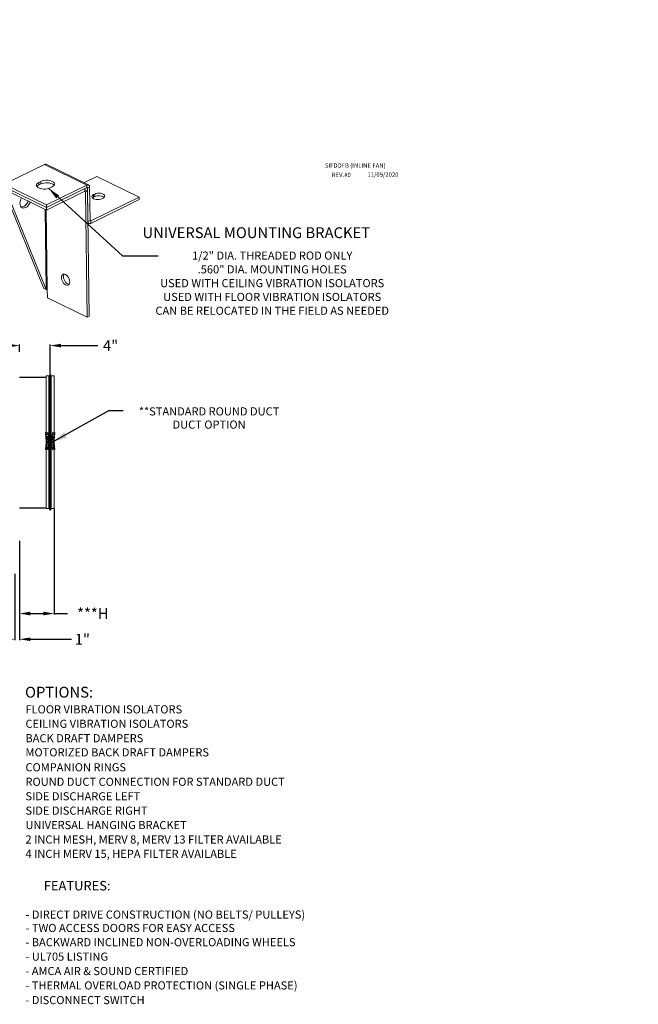
# Model space of a CAD drawing. Units: inches. Extents: x 220 to 932, y -313 to 327.
# Drawn here: x 464 to 578, y -306 to -124 of the extents above; entities that cross this region are included whole.
import ezdxf
from ezdxf.enums import TextEntityAlignment as Align

# ---------------------------------------------------------------- set-up
doc = ezdxf.new("R2010")
doc.units = ezdxf.units.IN
doc.header["$MEASUREMENT"] = 0
doc.styles.add('BOLD', font='ROMAND')
doc.dimstyles.get("Standard").update_dxf_attribs({"dimtxt": 0.18, "dimasz": 0.18, "dimexe": 0.18, "dimexo": 0.0625, "dimgap": 0.09, "dimtad": 0, "dimtih": 1, "dimtoh": 1, "dimdec": 4, "dimzin": 0, "dimdsep": 46, "dimtxsty": 'Standard', "dimcen": 0.09, "dimadec": 0, "dimazin": 0, "dimtfac": 1, "dimtdec": 4, "dimtofl": 0, "dimtmove": 0, "dimatfit": 3, "dimfxl": 1, "dimtolj": 1, "dimtzin": 0, "dimarcsym": 0})

# ---------------------------------------------------------------- blocks, each defined once
blk = doc.blocks.new('*D6')
at = {"color": 0, "lineweight": -2, "transparency": 16777216}
for p, q in [((464.17, -223.05), (464.17, -239.03)), ((463.32, -226.78), (463.32, -239.03)), ((461.32, -238.85), (459.32, -238.85)), ((466.17, -238.85), (473.79, -238.85))]:
    blk.add_line(p, q, dxfattribs=at)
at = {"color": 0, "transparency": 16777216}
for points in [[(461.32, -238.52), (461.32, -239.18), (463.32, -238.85)], [(466.17, -238.52), (466.17, -239.18), (464.17, -238.85)]]:
    blk.add_solid(points, dxfattribs=at)
at = {"layer": 'DEFPOINTS', "color": 0, "transparency": 16777216}
for p in [(464.17, -222.99), (463.32, -226.72), (464.17, -238.85)]:
    blk.add_point(p, dxfattribs=at)
at = {"color": 0, "transparency": 16777216, "insert": (475.79, -238.85), "char_height": 2, "attachment_point": 5}
blk.add_mtext('\\A1;1"', dxfattribs=at)
blk = doc.blocks.new('*D9')
at = {"color": 0, "lineweight": -2, "transparency": 16777216}
for p, q in [((462.16, -184.59), (460.16, -184.59)), ((464.16, -185.75), (464.16, -184.41)), ((469.84, -189.81), (469.84, -184.41)), ((471.84, -184.59), (478.66, -184.59))]:
    blk.add_line(p, q, dxfattribs=at)
at = {"color": 0, "transparency": 16777216}
for points in [[(462.16, -184.25), (462.16, -184.92), (464.16, -184.59)], [(471.84, -184.25), (471.84, -184.92), (469.84, -184.59)]]:
    blk.add_solid(points, dxfattribs=at)
at = {"layer": 'DEFPOINTS', "color": 0, "transparency": 16777216}
for p in [(469.84, -184.59), (464.16, -185.81), (469.84, -189.87)]:
    blk.add_point(p, dxfattribs=at)
at = {"color": 0, "transparency": 16777216, "insert": (481, -184.59), "char_height": 2, "attachment_point": 5}
blk.add_mtext('\\A1;4"', dxfattribs=at)
blk = doc.blocks.new('*D14')
at = {"color": 0, "lineweight": -2, "transparency": 16777216}
for p, q in [((470.59, -214.77), (470.59, -234.28)), ((464.17, -220.68), (464.17, -234.28)), ((466.17, -234.1), (468.59, -234.1)), ((470.59, -234.1), (473.05, -234.1))]:
    blk.add_line(p, q, dxfattribs=at)
at = {"color": 0, "transparency": 16777216}
for points in [[(466.17, -233.76), (466.17, -234.43), (464.17, -234.1)], [(468.59, -233.76), (468.59, -234.43), (470.59, -234.1)]]:
    blk.add_solid(points, dxfattribs=at)
at = {"layer": 'DEFPOINTS', "color": 0, "transparency": 16777216}
for p in [(470.59, -214.7), (464.17, -220.62), (470.59, -234.1)]:
    blk.add_point(p, dxfattribs=at)
at = {"color": 0, "transparency": 16777216, "insert": (477.72, -234.1), "char_height": 2, "attachment_point": 5}
blk.add_mtext('\\A1;***H', dxfattribs=at)

msp = doc.modelspace()

# ---------------------------------------------------------------- linework, layer by layer
at = {"color": 7, "linetype": 'Continuous', "lineweight": 15}
for p, q in [((468.79293, -151.10867), (461.3589, -154.77619)), ((476.61833, -154.92463), (468.79293, -151.10867)), ((476.93533, -154.90532), (469.10992, -151.08936)), ((467.39822, -154.71372), (467.54457, -154.56589)), ((467.54457, -154.56589), (467.75367, -154.4371)), ((467.75367, -154.4371), (468.13122, -154.25083)), ((467.75367, -154.4371), (467.75972, -154.90843)), ((468.13122, -154.25083), (468.3926, -154.14752)), ((468.13122, -154.25083), (468.13727, -154.72216)), ((468.13727, -154.72216), (468.39864, -154.61885)), ((468.3926, -154.14752), (468.69313, -154.07488)), ((468.39864, -154.61885), (468.69918, -154.54622)), ((468.69313, -154.07488), (469.01776, -154.03656)), ((468.69918, -154.54622), (469.02381, -154.50789)), ((469.01776, -154.03656), (469.35021, -154.03446)), ((469.02381, -154.50789), (469.35626, -154.50579)), ((469.35021, -154.03446), (469.6738, -154.06871)), ((469.35626, -154.50579), (469.67985, -154.54004)), ((469.6738, -154.06871), (469.97231, -154.13757)), ((469.67985, -154.54004), (469.97836, -154.6089)), ((469.97231, -154.13757), (470.23077, -154.23761)), ((469.97836, -154.6089), (470.23682, -154.70894)), ((470.23077, -154.23761), (470.43622, -154.36379)), ((470.43622, -154.36379), (470.57835, -154.5098)), ((470.57835, -154.5098), (470.65005, -154.66832)), ((478.43774, -153.3257), (476.08066, -154.48855)), ((478.43774, -153.3257), (486.26315, -157.14166)), ((469.18431, -158.59215), (461.3589, -154.77619)), ((469.19035, -159.06348), (461.36495, -155.24752)), ((461.37367, -155.92679), (468.69935, -174.01727)), ((461.7534, -156.11196), (469.07907, -174.20244)), ((461.86009, -155.48897), (469.19035, -159.06348)), ((461.86614, -155.9603), (469.1964, -159.53481)), ((467.31963, -155.03623), (467.32197, -154.87316)), ((467.39133, -155.19475), (467.31963, -155.03623)), ((467.32197, -154.87316), (467.39822, -154.71372)), ((467.53347, -155.34076), (467.39133, -155.19475)), ((467.39506, -155.2), (467.40616, -155.18412)), ((467.40616, -155.18412), (467.5525, -155.03629)), ((467.73892, -155.46694), (467.53347, -155.34076)), ((467.5525, -155.03629), (467.76161, -154.90749)), ((467.99738, -155.56698), (467.73892, -155.46694)), ((467.75972, -154.90843), (468.13727, -154.72216)), ((468.29588, -155.63584), (467.99738, -155.56698)), ((468.61947, -155.67009), (468.29588, -155.63584)), ((468.95192, -155.66799), (468.61947, -155.67009)), ((469.27655, -155.62966), (468.95192, -155.66799)), ((476.61833, -154.92463), (469.18431, -158.59215)), ((476.62438, -155.39597), (469.19035, -159.06348)), ((469.19035, -159.06348), (476.23927, -155.58595)), ((469.1964, -159.53481), (476.24532, -156.05728)), ((469.57709, -155.55702), (469.27655, -155.62966)), ((469.83846, -155.45372), (469.57709, -155.55702)), ((470.21601, -155.26745), (469.83846, -155.45372)), ((470.42512, -155.13866), (470.21601, -155.26745)), ((470.23682, -154.70894), (470.44226, -154.83512)), ((470.57146, -154.99083), (470.42512, -155.13866)), ((470.44226, -154.83512), (470.58132, -154.97678)), ((470.64772, -154.83138), (470.57146, -154.99083)), ((470.65005, -154.66832), (470.64772, -154.83138)), ((476.36503, -156.20748), (476.15172, -156.10346)), ((476.23927, -155.58595), (476.24532, -156.05728)), ((476.75014, -156.01749), (476.24163, -155.76953)), ((476.36503, -156.20748), (476.75014, -156.01749)), ((476.66151, -179.31194), (476.36503, -156.20748)), ((476.71645, -154.88811), (476.61833, -154.92463)), ((476.62438, -155.39597), (476.61833, -154.92463)), ((476.64725, -155.38745), (476.62438, -155.39597)), ((476.66931, -155.38477), (476.64725, -155.38745)), ((476.68971, -155.38803), (476.66931, -155.38477)), ((476.70768, -155.39709), (476.68971, -155.38803)), ((476.72251, -155.41162), (476.70768, -155.39709)), ((476.81109, -154.87661), (476.71645, -154.88811)), ((476.73365, -155.43105), (476.72251, -155.41162)), ((476.74065, -155.45463), (476.73365, -155.43105)), ((476.74326, -155.48147), (476.74065, -155.45463)), ((477.12836, -155.29148), (476.74326, -155.48147)), ((476.82248, -161.65498), (476.74326, -155.48147)), ((477.04661, -179.12195), (476.75014, -156.01749)), ((476.89864, -154.89058), (476.81109, -154.87661)), ((476.97571, -154.92947), (476.89864, -154.89058)), ((477.03935, -154.99179), (476.97571, -154.92947)), ((477.08712, -155.07515), (477.03935, -154.99179)), ((477.11718, -155.17634), (477.08712, -155.07515)), ((477.12836, -155.29148), (477.11718, -155.17634)), ((477.20758, -161.46499), (477.12836, -155.29148)), ((478.30294, -156.50732), (478.56586, -156.45241)), ((478.56586, -156.45241), (478.84744, -156.43247)), ((478.84744, -156.43247), (479.1285, -156.44887)), ((479.1285, -156.44887), (479.38988, -156.50048)), ((465.61198, -158.27633), (465.77674, -157.98888)), ((465.77674, -157.98888), (465.82206, -157.88935)), ((465.99171, -158.4615), (466.15647, -158.17405)), ((466.15647, -158.17405), (466.20179, -158.07452)), ((486.26315, -157.14166), (477.32646, -161.5505)), ((486.26919, -157.61299), (477.33251, -162.02183)), ((477.5452, -157.07492), (477.58422, -156.93669)), ((477.58026, -157.21267), (477.5452, -157.07492)), ((477.68701, -157.34058), (477.58026, -157.21267)), ((477.58422, -156.93669), (477.69465, -156.80742)), ((477.66023, -157.31625), (477.70069, -157.27875)), ((477.85816, -157.44991), (477.68701, -157.34058)), ((477.69465, -156.80742), (477.86896, -156.69591)), ((477.70069, -157.27875), (477.87501, -157.16724)), ((478.08206, -157.53322), (477.85816, -157.44991)), ((477.86896, -156.69591), (478.07662, -156.59347)), ((477.86896, -156.69591), (477.87501, -157.16724)), ((477.87501, -157.16724), (478.08267, -157.0648)), ((478.07662, -156.59347), (478.30294, -156.50732)), ((478.07662, -156.59347), (478.08267, -157.0648)), ((478.34345, -157.58483), (478.08206, -157.53322)), ((478.62451, -157.60122), (478.34345, -157.58483)), ((478.90609, -157.58129), (478.62451, -157.60122)), ((479.169, -157.52637), (478.90609, -157.58129)), ((479.39533, -157.44023), (479.169, -157.52637)), ((479.38988, -156.50048), (479.61378, -156.58379)), ((479.60298, -157.33778), (479.39533, -157.44023)), ((479.7773, -157.22627), (479.60298, -157.33778)), ((479.61378, -156.58379), (479.78494, -156.69312)), ((479.88773, -157.097), (479.7773, -157.22627)), ((479.78494, -156.69312), (479.89168, -156.82102)), ((479.92674, -156.95878), (479.88773, -157.097)), ((479.89168, -156.82102), (479.92674, -156.95878)), ((486.26919, -157.61299), (486.26315, -157.14166)), ((464.26246, -158.29664), (464.29266, -158.57147)), ((464.29266, -158.57147), (464.37436, -158.80637)), ((464.37436, -158.80637), (464.50345, -158.98956)), ((464.4961, -158.98193), (464.49616, -158.98194)), ((464.49616, -158.98194), (464.72083, -158.9674)), ((464.50345, -158.98956), (464.67347, -159.11185)), ((464.67347, -159.11185), (464.87589, -159.16711)), ((464.72083, -158.9674), (464.95648, -158.88378)), ((464.87589, -159.16711), (465.10056, -159.15257)), ((464.95648, -158.88378), (465.1913, -158.73529)), ((465.10056, -159.15257), (465.33621, -159.06895)), ((465.1913, -158.73529), (465.41352, -158.52937)), ((465.33621, -159.06895), (465.57103, -158.92046)), ((465.41352, -158.52937), (465.61198, -158.27633)), ((465.57103, -158.92046), (465.79325, -158.71454)), ((465.79325, -158.71454), (465.99171, -158.4615)), ((469.19035, -159.06348), (469.18431, -158.59215)), ((469.19035, -159.06348), (469.1964, -159.53481)), ((476.82248, -161.65498), (477.20758, -161.46499)), ((476.83366, -161.77012), (476.82248, -161.65498)), ((476.86372, -161.87131), (476.83366, -161.77012)), ((476.91148, -161.95467), (476.86372, -161.87131)), ((477.21019, -161.49183), (477.20758, -161.46499)), ((477.21719, -161.51542), (477.21019, -161.49183)), ((477.22833, -161.53485), (477.21719, -161.51542)), ((477.24316, -161.54937), (477.22833, -161.53485)), ((477.26113, -161.55844), (477.24316, -161.54937)), ((477.28153, -161.56169), (477.26113, -161.55844)), ((477.30359, -161.55901), (477.28153, -161.56169)), ((477.32646, -161.5505), (477.30359, -161.55901)), ((477.32646, -161.5505), (477.33251, -162.02183)), ((476.82625, -161.94886), (477.01551, -162.04115)), ((476.97513, -162.017), (476.91148, -161.95467)), ((477.0522, -162.05589), (476.97513, -162.017)), ((477.13974, -162.06985), (477.0522, -162.05589)), ((477.23439, -162.05835), (477.13974, -162.06985)), ((477.33251, -162.02183), (477.23439, -162.05835)), ((471.94456, -171.81799), (471.9217, -172.05048)), ((471.9217, -172.05048), (471.95085, -172.30834)), ((472.01787, -171.6267), (471.94456, -171.81799)), ((471.95085, -172.30834), (472.03003, -172.57398)), ((472.13664, -171.48965), (472.01787, -171.6267)), ((472.03003, -172.57398), (472.15383, -172.82931)), ((472.29277, -171.41619), (472.13664, -171.48965)), ((472.47562, -171.41131), (472.29277, -171.41619)), ((472.30681, -171.86049), (472.33596, -172.11835)), ((472.33596, -172.11835), (472.41513, -172.38399)), ((472.41513, -172.38399), (472.53893, -172.63932)), ((472.67273, -171.47535), (472.47562, -171.41131)), ((472.53893, -172.63932), (472.69892, -172.86694)), ((472.87067, -171.60395), (472.67273, -171.47535)), ((473.05595, -171.78834), (472.87067, -171.60395)), ((473.21594, -172.01596), (473.05595, -171.78834)), ((473.33974, -172.27129), (473.21594, -172.01596)), ((473.41892, -172.53694), (473.33974, -172.27129)), ((473.44807, -172.79479), (473.41892, -172.53694)), ((473.42521, -173.02729), (473.44807, -172.79479)), ((468.69935, -174.01727), (469.07907, -174.20244)), ((469.33124, -175.73742), (469.31152, -174.20098)), ((472.15383, -172.82931), (472.31382, -173.05693)), ((472.31382, -173.05693), (472.4991, -173.24132)), ((472.4991, -173.24132), (472.69704, -173.36992)), ((472.69704, -173.36992), (472.89415, -173.43396)), ((472.69892, -172.86694), (472.8842, -173.05133)), ((472.8842, -173.05133), (473.08214, -173.17993)), ((472.89415, -173.43396), (473.077, -173.42909)), ((473.077, -173.42909), (473.23313, -173.35562)), ((473.08214, -173.17993), (473.27926, -173.24397)), ((473.23313, -173.35562), (473.3519, -173.21857)), ((473.27926, -173.24397), (473.33229, -173.24962)), ((473.3519, -173.21857), (473.42521, -173.02729)), ((476.66151, -179.31194), (469.33124, -175.73742)), ((476.66151, -179.31194), (477.04661, -179.12195)), ((469.61479, -190.20454), (469.0852, -190.20454)), ((469.0852, -200.68427), (469.0852, -190.20454)), ((469.61966, -190.20421), (469.61966, -214.36338)), ((469.80431, -189.92205), (469.64568, -190.18703)), ((469.64568, -201.65002), (469.64568, -190.18703)), ((469.80431, -201.94297), (469.80431, -189.92205)), ((470.02472, -190.18703), (469.86609, -189.92205)), ((469.86609, -201.94297), (469.86609, -189.92205)), ((470.02472, -201.65002), (470.02472, -190.18703)), ((470.5852, -190.20454), (470.0556, -190.20454)), ((470.0556, -201.65002), (470.0556, -190.20454)), ((470.5852, -200.68431), (470.5852, -190.20454)), ((469.02235, -200.66508), (468.9626, -200.67051)), ((468.96373, -200.69281), (468.9626, -200.67083)), ((468.96373, -200.69281), (469.06295, -201.7818)), ((469.02932, -200.73846), (468.96957, -200.74388)), ((468.96957, -200.74388), (469.07747, -201.92023)), ((469.13722, -201.9148), (469.02932, -200.73846)), ((469.05435, -200.68706), (469.39707, -200.65604)), ((469.15357, -201.77605), (469.05435, -200.68706)), ((469.06295, -201.7818), (469.06307, -201.78427)), ((469.08003, -201.9704), (469.06307, -201.78427)), ((469.13722, -201.9148), (469.07747, -201.92023)), ((469.07747, -201.92023), (469.07747, -201.94222)), ((469.28778, -201.7639), (469.15357, -201.77605)), ((469.15357, -201.77605), (469.15357, -201.78038)), ((469.15778, -201.65502), (469.15778, -201.67502)), ((469.65778, -201.65502), (469.15778, -201.65502)), ((469.65778, -201.67502), (469.15778, -201.67502)), ((469.16278, -201.65002), (469.65278, -201.65002)), ((469.22274, -201.55002), (469.22274, -201.65002)), ((469.22274, -201.55002), (469.22274, -201.65002)), ((469.22274, -201.55002), (469.22302, -201.55002)), ((469.22274, -201.55002), (469.22274, -201.55002)), ((469.22302, -201.48002), (469.22811, -201.47502)), ((469.22928, -201.48002), (469.22302, -201.48002)), ((469.22302, -201.48002), (469.22302, -201.55002)), ((469.22811, -201.47502), (469.23428, -201.47502)), ((469.22928, -201.48002), (469.23192, -201.48002)), ((469.22928, -201.65002), (469.22928, -201.48002)), ((469.23192, -201.48002), (469.23192, -201.65002)), ((469.41197, -201.48002), (469.23192, -201.48002)), ((469.23428, -201.47502), (469.41433, -201.47502)), ((469.25243, -201.47502), (469.23663, -201.47502)), ((469.28778, -201.67502), (469.28778, -201.94297)), ((469.47169, -201.47502), (469.39707, -200.65604)), ((469.41197, -201.65002), (469.41197, -201.48002)), ((469.41197, -201.48002), (469.41696, -201.48002)), ((469.41433, -201.47502), (469.57802, -201.47502)), ((469.41696, -201.48002), (469.41696, -201.65002)), ((469.58311, -201.48002), (469.41696, -201.48002)), ((469.52778, -201.94297), (469.52778, -201.67502)), ((469.57802, -201.47502), (469.58311, -201.48002)), ((469.57802, -201.47502), (469.58746, -201.47502)), ((469.58311, -201.55002), (469.58311, -201.48002)), ((469.58311, -201.55002), (469.59047, -201.55002)), ((469.59255, -201.48002), (469.58746, -201.47502)), ((469.59047, -201.65002), (469.59047, -201.55002)), ((469.59047, -201.55002), (469.59283, -201.55002)), ((469.59255, -201.48002), (469.59255, -201.55002)), ((469.59283, -201.65002), (469.59283, -201.55002)), ((469.61479, -201.94297), (469.61479, -201.67502)), ((469.64568, -201.94297), (469.64568, -201.67502)), ((469.65778, -201.67502), (469.65778, -201.65502)), ((470.0132, -201.65502), (470.0132, -201.67502)), ((470.5132, -201.65502), (470.0132, -201.65502)), ((470.5132, -201.67502), (470.0132, -201.67502)), ((470.0182, -201.65002), (470.5082, -201.65002)), ((470.02472, -201.94297), (470.02472, -201.67502)), ((470.0556, -201.94297), (470.0556, -201.67502)), ((470.06054, -201.48002), (470.06054, -201.65002)), ((470.06054, -201.48002), (470.06072, -201.48002)), ((470.06072, -201.48002), (470.06072, -201.65002)), ((470.11275, -201.48002), (470.06072, -201.48002)), ((470.06554, -201.47502), (470.1168, -201.47502)), ((470.13104, -201.47502), (470.09204, -201.47502)), ((470.1168, -201.47502), (470.11275, -201.48002)), ((470.11275, -201.55002), (470.11275, -201.48002)), ((470.11275, -201.55002), (470.11505, -201.55002)), ((470.11505, -201.65002), (470.11505, -201.55002)), ((470.11505, -201.55002), (470.11861, -201.55002)), ((470.1168, -201.47502), (470.13104, -201.47502)), ((470.11861, -201.55002), (470.11861, -201.65002)), ((470.11861, -201.55002), (470.12699, -201.55002)), ((470.12699, -201.48002), (470.13104, -201.47502)), ((470.31627, -201.48002), (470.12699, -201.48002)), ((470.12699, -201.48002), (470.12699, -201.55002)), ((470.13104, -201.47502), (470.31753, -201.47502)), ((470.1432, -201.67502), (470.1432, -201.94297)), ((470.27291, -200.65604), (470.19829, -201.47502)), ((470.27291, -200.65604), (470.61563, -200.68706)), ((470.31627, -201.48002), (470.32109, -201.48002)), ((470.31627, -201.65002), (470.31627, -201.48002)), ((470.31753, -201.47502), (470.46085, -201.47502)), ((470.46442, -201.48002), (470.32109, -201.48002)), ((470.32109, -201.48002), (470.32109, -201.65002)), ((470.3832, -201.94297), (470.3832, -201.67502)), ((470.3832, -201.7638), (470.51643, -201.77586)), ((470.43435, -201.47502), (470.39024, -201.47502)), ((470.46442, -201.65002), (470.46442, -201.48002)), ((470.46442, -201.48002), (470.46585, -201.48002)), ((470.46585, -201.65002), (470.46585, -201.48002)), ((470.5132, -201.67502), (470.5132, -201.65502)), ((470.51643, -201.77586), (470.61563, -200.68706)), ((470.51643, -201.77586), (470.51643, -201.78019)), ((470.64066, -200.73846), (470.53276, -201.9148)), ((470.53276, -201.9148), (470.59251, -201.92023)), ((470.58995, -201.9704), (470.60693, -201.78407)), ((470.59251, -201.92023), (470.70041, -200.74388)), ((470.59251, -201.92023), (470.59251, -201.94222)), ((470.60705, -201.78161), (470.60693, -201.78407)), ((470.70625, -200.69281), (470.60705, -201.78161)), ((470.70041, -200.74388), (470.64066, -200.73846)), ((470.70738, -200.67051), (470.64763, -200.66508)), ((470.70738, -200.67083), (470.70625, -200.69281)), ((469.07747, -202.5373), (468.96957, -203.72417)), ((468.96957, -203.72417), (469.02932, -203.7296)), ((469.02932, -203.7296), (469.13722, -202.54274)), ((469.15355, -202.70407), (469.05435, -203.79526)), ((469.07747, -201.94222), (469.08003, -201.9704)), ((469.07747, -202.5373), (469.08003, -202.50911)), ((469.13722, -202.54274), (469.07747, -202.5373)), ((469.08453, -201.96999), (469.08003, -201.9704)), ((469.08453, -202.50952), (469.08003, -202.50911)), ((469.0852, -202.02702), (469.0852, -201.9715)), ((469.0852, -202.02804), (469.0852, -202.02702)), ((469.28778, -202.02702), (469.0852, -202.02702)), ((469.28778, -202.02804), (469.0852, -202.02804)), ((469.0852, -202.02804), (469.0852, -202.45454)), ((469.0852, -202.508), (469.0852, -202.45454)), ((469.10778, -202.45454), (469.0852, -202.45454)), ((469.10778, -202.38454), (469.10778, -202.45454)), ((469.10778, -202.38454), (469.70778, -202.38454)), ((469.10778, -202.45454), (469.16809, -202.45454)), ((469.15355, -202.70407), (469.15355, -202.70162)), ((469.19278, -202.70762), (469.15355, -202.70407)), ((469.16809, -201.94297), (469.16809, -202.00294)), ((469.16809, -201.94297), (470.50189, -201.94297)), ((469.16809, -202.00294), (470.50189, -202.00294)), ((469.16809, -202.00294), (469.16809, -202.02493)), ((469.16809, -202.02493), (469.28778, -202.02493)), ((469.16809, -202.51454), (469.16809, -202.45454)), ((469.27198, -202.45454), (469.16809, -202.45454)), ((470.50189, -202.51454), (469.16809, -202.51454)), ((469.19778, -202.51954), (469.19278, -202.51954)), ((469.19278, -202.73954), (469.19278, -202.51954)), ((469.19778, -202.73954), (469.19278, -202.73954)), ((469.19778, -202.51454), (469.19778, -202.51954)), ((469.61778, -202.51954), (469.19778, -202.51954)), ((469.19778, -202.51954), (469.19778, -202.73954)), ((469.19778, -202.73954), (469.19778, -202.74454)), ((469.19778, -202.73954), (469.61778, -202.73954)), ((469.61778, -202.74454), (469.19778, -202.74454)), ((469.21978, -202.00573), (469.21978, -202.01882)), ((469.59478, -202.00573), (469.21978, -202.00573)), ((469.21978, -202.01882), (469.28778, -202.01882)), ((469.27198, -202.45454), (469.54359, -202.45454)), ((469.28778, -202.00573), (469.28778, -202.38454)), ((469.28778, -202.74454), (469.28778, -203.40502)), ((469.28778, -203.40502), (469.30778, -203.42502)), ((469.28778, -203.40502), (469.52778, -203.40502)), ((469.50778, -203.42502), (469.30778, -203.42502)), ((469.39707, -203.82635), (469.43356, -203.42502)), ((469.50778, -203.42502), (469.52778, -203.40502)), ((469.52778, -202.38454), (469.52778, -202.00573)), ((469.52778, -202.01882), (469.59478, -202.01882)), ((469.52778, -202.02493), (469.61322, -202.02493)), ((469.61479, -202.02702), (469.52778, -202.02702)), ((469.61479, -202.02804), (469.52778, -202.02804)), ((469.52778, -203.40502), (469.52778, -202.74454)), ((470.12739, -202.45454), (469.54359, -202.45454)), ((469.59478, -202.01882), (469.59478, -202.00573)), ((469.61322, -202.02493), (469.6133, -202.02492)), ((469.78071, -202.01252), (469.6133, -202.02492)), ((469.61479, -202.02804), (469.61479, -202.38454)), ((469.61479, -214.70454), (469.61479, -202.74454)), ((469.61778, -202.51954), (469.61778, -202.51454)), ((469.61778, -202.73954), (469.61778, -202.51954)), ((469.62278, -202.51954), (469.61778, -202.51954)), ((469.61778, -202.73954), (469.61778, -202.74454)), ((469.62278, -202.73954), (469.61778, -202.73954)), ((469.62278, -202.51954), (469.62278, -202.73954)), ((469.80431, -202.01717), (469.64568, -202.02641)), ((469.64568, -214.72205), (469.64568, -202.51454)), ((469.82919, -202.01769), (469.67056, -202.02693)), ((469.67056, -202.02693), (469.67056, -202.38454)), ((469.70778, -202.45454), (469.70778, -202.38454)), ((469.80431, -214.98703), (469.80431, -202.51454)), ((469.82919, -202.01769), (469.82919, -202.45454)), ((469.99983, -202.02693), (469.8412, -202.01769)), ((469.8412, -202.01769), (469.8412, -202.45454)), ((470.02472, -202.02641), (469.86609, -202.01717)), ((469.86609, -214.98703), (469.86609, -202.51454)), ((470.05669, -202.02492), (469.88927, -202.01252)), ((469.9632, -202.38454), (469.9632, -202.45454)), ((469.9632, -202.38454), (470.5632, -202.38454)), ((469.99983, -202.02693), (469.99983, -202.38454)), ((470.02472, -214.72205), (470.02472, -202.51454)), ((470.0482, -202.73954), (470.0482, -202.51954)), ((470.0482, -202.51954), (470.0532, -202.51954)), ((470.0482, -202.73954), (470.0532, -202.73954)), ((470.0532, -202.51454), (470.0532, -202.51954)), ((470.0532, -202.51954), (470.0532, -202.73954)), ((470.4732, -202.51954), (470.0532, -202.51954)), ((470.0532, -202.73954), (470.0532, -202.74454)), ((470.0532, -202.73954), (470.4732, -202.73954)), ((470.4732, -202.74454), (470.0532, -202.74454)), ((470.1432, -202.02702), (470.0556, -202.02702)), ((470.1432, -202.02804), (470.0556, -202.02804)), ((470.0556, -202.02804), (470.0556, -202.38454)), ((470.0556, -214.70454), (470.0556, -202.74454)), ((470.05669, -202.02492), (470.05676, -202.02493)), ((470.05676, -202.02493), (470.1432, -202.02493)), ((470.4502, -202.00573), (470.0752, -202.00573)), ((470.0752, -202.00573), (470.0752, -202.01882)), ((470.0752, -202.01882), (470.1432, -202.01882)), ((470.12739, -202.45454), (470.39901, -202.45454)), ((470.1432, -202.00573), (470.1432, -202.38454)), ((470.1432, -202.74454), (470.1432, -203.40502)), ((470.1432, -203.40502), (470.1632, -203.42502)), ((470.1432, -203.40502), (470.3832, -203.40502)), ((470.3632, -203.42502), (470.1632, -203.42502)), ((470.23643, -203.42502), (470.27291, -203.82635)), ((470.3632, -203.42502), (470.3832, -203.40502)), ((470.3832, -202.38454), (470.3832, -202.00573)), ((470.3832, -202.01882), (470.4502, -202.01882)), ((470.3832, -202.02493), (470.50189, -202.02493)), ((470.5852, -202.02702), (470.3832, -202.02702)), ((470.5852, -202.02804), (470.3832, -202.02804)), ((470.3832, -203.40502), (470.3832, -202.74454)), ((470.50189, -202.45454), (470.39901, -202.45454)), ((470.4502, -202.01882), (470.4502, -202.00573)), ((470.4732, -202.51454), (470.4732, -202.51954)), ((470.4732, -202.51954), (470.4782, -202.51954)), ((470.4732, -202.73954), (470.4732, -202.51954)), ((470.4732, -202.74454), (470.4732, -202.73954)), ((470.4732, -202.73954), (470.4782, -202.73954)), ((470.4782, -202.51954), (470.4782, -202.73954)), ((470.4782, -202.70734), (470.51641, -202.70387)), ((470.50189, -201.94297), (470.50189, -202.00294)), ((470.50189, -202.00294), (470.50189, -202.02493)), ((470.50189, -202.45454), (470.5632, -202.45454)), ((470.50189, -202.51454), (470.50189, -202.45454)), ((470.51641, -202.70387), (470.51641, -202.70142)), ((470.51641, -202.70387), (470.61563, -203.79526)), ((470.53276, -202.54274), (470.59251, -202.5373)), ((470.53276, -202.54274), (470.64066, -203.7296)), ((470.5632, -202.45454), (470.5632, -202.38454)), ((470.5852, -202.45454), (470.5632, -202.45454)), ((470.5852, -202.02702), (470.5852, -201.97058)), ((470.5852, -202.02702), (470.5852, -202.02804)), ((470.5852, -202.02804), (470.5852, -202.45454)), ((470.5852, -202.50893), (470.5852, -202.45454)), ((470.58545, -201.96999), (470.58995, -201.9704)), ((470.58545, -202.50952), (470.58995, -202.50911)), ((470.59251, -201.94222), (470.58995, -201.9704)), ((470.59251, -202.5373), (470.58995, -202.50911)), ((470.70041, -203.72417), (470.59251, -202.5373)), ((470.64066, -203.7296), (470.70041, -203.72417)), ((468.96259, -203.80092), (469.02235, -203.80636)), ((469.39707, -203.82635), (469.05435, -203.79526)), ((469.0852, -214.70454), (469.0852, -203.79806)), ((470.61563, -203.79526), (470.27291, -203.82635)), ((470.5852, -214.70454), (470.5852, -203.79802)), ((470.64764, -203.80636), (470.70739, -203.80092)), ((469.0852, -214.70454), (469.61479, -214.70454)), ((469.64568, -214.72205), (469.80431, -214.98703)), ((469.86609, -214.98703), (470.02472, -214.72205)), ((470.0556, -214.70454), (470.5852, -214.70454))]:
    msp.add_line(p, q, dxfattribs=at)
for p, q in [((483.22725, -168.03034), (469.54854, -155.50762)), ((483.22725, -168.03034), (489.78802, -168.03034)), ((480.76659, -196.59976), (470.5632, -202.24129)), ((480.76659, -196.59976), (483.31809, -196.59976))]:
    msp.add_line(p, q)
at = {"color": 8, "linetype": 'Continuous', "lineweight": 15}
for p, q in [((476.74326, -155.48147), (476.59631, -155.40981)), ((469.07907, -174.20244), (468.88894, -159.38488)), ((469.31152, -174.20098), (469.12287, -159.49895)), ((477.32646, -161.5505), (477.21062, -161.49401))]:
    msp.add_line(p, q, dxfattribs=at)
at = {"linetype": 'Continuous'}
for p, q in [((464.17002, -190.41126), (469.0852, -190.41126)), ((464.17002, -214.57043), (469.0852, -214.57043))]:
    msp.add_line(p, q, dxfattribs=at)
at = {"color": 7, "linetype": 'Continuous', "lineweight": 15, "flags": 128}
for points in [[(469.23192, -201.48002), (469.23197, -201.47904), (469.2321, -201.47811), (469.23232, -201.47724), (469.23261, -201.47648), (469.23297, -201.47586), (469.23338, -201.4754), (469.23382, -201.47512), (469.23428, -201.47502)], [(469.41197, -201.48002), (469.41201, -201.47904), (469.41215, -201.47811), (469.41236, -201.47724), (469.41266, -201.47648), (469.41302, -201.47586), (469.41342, -201.4754), (469.41387, -201.47512), (469.41433, -201.47502)], [(469.41696, -201.48002), (469.41691, -201.47904), (469.41676, -201.47811), (469.41652, -201.47724), (469.41619, -201.47648), (469.41579, -201.47586), (469.41534, -201.4754), (469.41484, -201.47512), (469.41433, -201.47502)], [(468.96259, -203.80092), (468.96267, -203.80011), (468.963, -203.79645), (468.96359, -203.78994), (468.96442, -203.78079), (468.96547, -203.76926), (468.9667, -203.7557), (468.96808, -203.74052), (468.96957, -203.72417)], [(469.02932, -203.7296), (469.02784, -203.74595), (469.02646, -203.76113), (469.02522, -203.77469), (469.02418, -203.78622), (469.02334, -203.79537), (469.02275, -203.80188), (469.02242, -203.80554), (469.02235, -203.80636)], [(470.64764, -203.80636), (470.64756, -203.80554), (470.64723, -203.80188), (470.64664, -203.79537), (470.64581, -203.78622), (470.64476, -203.77469), (470.64352, -203.76113), (470.64214, -203.74595), (470.64066, -203.7296)], [(470.70041, -203.72417), (470.7019, -203.74052), (470.70328, -203.7557), (470.70451, -203.76926), (470.70556, -203.78079), (470.70639, -203.78994), (470.70698, -203.79645), (470.70732, -203.80011), (470.70739, -203.80092)]]:
    msp.add_lwpolyline(points, dxfattribs=at)
at = {"color": 7, "linetype": 'Continuous', "lineweight": 15}
for centre, radius in [((469.25268, -200.96766), 0.0999), ((470.41742, -200.96799), 0.09988), ((469.25261, -203.51386), 0.09996), ((470.41732, -203.51389), 0.09997)]:
    msp.add_circle(centre, radius, dxfattribs=at)
for centre, radius, start, end in [((468.97053, -151.41253), 0.35196, 66.6683783, 120.3059863), ((466.42219, -158.32474), 2.15992, 150.5990501, 179.2545073), ((478.84448, -158.60654), 1.71969, 55.530732, 116.2950626), ((473.05631, -171.80913), 0.75126, 147.5165718, 183.9200913), ((469.19699, -174.4695), 0.29193, 66.8993265, 113.8224948), ((469.61479, -190.16854), 0.036, 270, 329.0933713), ((469.8352, -189.94054), 0.036, 30.9066287, 149.0933713), ((470.0556, -190.16854), 0.036, 210.9066287, 270), ((464.9463, -201.0908), 4.0382, 4.9283363, 5.9696), ((464.19495, -201.16082), 4.85279, 4.9931291, 5.8633765), ((469.03451, -200.51828), 0.16994, 266.6674177, 276.7060218), ((469.16807, -201.91196), 0.09098, 185.213853, 270.0153355), ((469.13281, -201.59344), 0.18379, 267.4359064, 276.4867524), ((469.16809, -201.91198), 0.03099, 185.21382, 270.0150081), ((469.25235, -200.97278), 0.0997, 105.431909, 178.566794), ((469.16278, -201.65502), 0.005, 90, 180), ((469.29794, -201.4642), 0.09993, 353.7841007, 221.4289055), ((469.25274, -200.97289), 0.09991, 1.4916431, 105.6310917), ((469.23428, -201.48002), 0.005, 90.0174759, 180.0132036), ((469.65278, -201.65502), 0.005, 0, 90), ((470.0182, -201.65502), 0.005, 90, 180), ((470.06554, -201.48002), 0.005, 90, 180), ((470.06563, -201.47993), 0.00491, 91.0733358, 181.0298262), ((470.37189, -201.46421), 0.09976, 89.8692748, 186.2211505), ((470.32218, -201.47885), 0.00603, 140.5541696, 191.200206), ((470.41734, -200.97286), 0.10001, 1.5327348, 178.4672652), ((470.31666, -201.4794), 0.00447, 352.0829486, 78.8449788), ((470.37234, -201.46418), 0.09973, 339.6548701, 90.1264433), ((470.46085, -201.48002), 0.005, 0, 90), ((470.45999, -201.4794), 0.00447, 352.0830813, 78.8454035), ((470.5019, -201.91198), 0.03099, 269.9849919, 354.78618), ((470.50191, -201.91196), 0.09098, 269.9846451, 354.7861663), ((470.5082, -201.65502), 0.005, 0, 90), ((470.5372, -201.59313), 0.18391, 263.5161413, 272.5612197), ((470.63466, -200.54601), 0.14233, 262.3168067, 274.3097539), ((475.47503, -201.16082), 4.85279, 174.1366235, 175.0068709), ((474.72369, -201.0908), 4.0382, 174.0304, 175.0716637), ((469.16799, -201.93398), 0.0909, 185.1979693, 203.3326259), ((469.16809, -202.54554), 0.091, 90, 174.8055711), ((469.16808, -201.93393), 0.091, 203.3431277, 270.0087246), ((469.13038, -202.87414), 0.17165, 82.2401388, 92.5699976), ((469.16809, -202.54554), 0.031, 90, 174.8055711), ((469.25264, -203.51111), 0.1, 180.0476826, 359.9523174), ((469.25246, -203.49563), 0.06209, 358.3312343, 181.6406014), ((469.19778, -202.51954), 0.005, 90, 180), ((469.19778, -202.73954), 0.005, 180, 270), ((469.29777, -203.01649), 0.09989, 95.7359645, 264.2640355), ((469.29653, -203.00776), 0.06225, 98.0787713, 261.9212287), ((469.29374, -203.00686), 0.05838, 95.8529171, 183.653637), ((469.61804, -201.41041), 0.61662, 269.6977592, 272.5687065), ((469.61778, -202.51954), 0.005, 0, 90), ((469.61778, -202.73954), 0.005, 270, 0), ((469.83499, -203.14858), 1.13736, 87.2644826, 92.7355174), ((469.8352, -202.75295), 0.73643, 87.5961429, 92.4038571), ((469.8352, -202.16067), 0.14311, 87.5947478, 92.4052522), ((470.05235, -201.41041), 0.61662, 267.4312935, 270.3022408), ((470.0532, -202.51954), 0.005, 90, 180), ((470.0532, -202.73954), 0.005, 180, 270), ((470.4173, -203.51104), 0.09997, 180.034219, 285.5844908), ((470.41846, -203.49563), 0.06209, 358.3311946, 181.6406411), ((470.3722, -203.01639), 0.09989, 276.3238699, 83.6761301), ((470.37366, -203.00815), 0.06252, 278.7748805, 81.2251195), ((470.37652, -203.00785), 0.05921, 357.3118152, 83.5259475), ((470.41743, -203.51107), 0.0999, 285.5201263, 359.9851152), ((470.4732, -202.51954), 0.005, 0, 90), ((470.4732, -202.73954), 0.005, 270, 0), ((470.5019, -201.93393), 0.091, 269.9912754, 336.6568723), ((470.50189, -202.54554), 0.091, 5.1944289, 90), ((470.50189, -202.54554), 0.031, 5.1944289, 90), ((470.53959, -202.87395), 0.17165, 87.4300291, 97.7598345), ((470.50199, -201.93398), 0.0909, 336.6673741, 354.8020307), ((469.03118, -203.96528), 0.17159, 82.2393722, 92.5729373), ((470.6388, -203.96528), 0.17159, 87.4270464, 97.7606441), ((469.61479, -214.74054), 0.036, 30.9066287, 90), ((469.8352, -214.96854), 0.036, 210.9066287, 329.0933713), ((470.0556, -214.74054), 0.036, 90, 149.0933713)]:
    msp.add_arc(centre, radius, start, end, dxfattribs=at)
for points, knots in [([(469.2522, -203.55676), (469.24535, -203.55608), (469.23165, -203.55472), (469.21335, -203.54418), (469.19912, -203.52857), (469.19048, -203.5086), (469.18871, -203.48639), (469.19442, -203.46452), (469.2071, -203.44591), (469.22501, -203.433), (469.24567, -203.42713), (469.26664, -203.42854), (469.28582, -203.43673), (469.30145, -203.45084), (469.31195, -203.46964), (469.31593, -203.49138), (469.31253, -203.51363), (469.30188, -203.53358), (469.28534, -203.5484), (469.26771, -203.55579), (469.25641, -203.55649), (469.2522, -203.55676)], [0, 0, 0, 0, 0.051466041, 0.102905293, 0.155120906, 0.209024447, 0.264548198, 0.320909141, 0.376903938, 0.431493959, 0.484333914, 0.535871512, 0.587053847, 0.638906551, 0.692185089, 0.747116894, 0.803256642, 0.859559972, 0.914810453, 0.968263524, 1, 1, 1, 1]), ([(470.4182, -203.55676), (470.41135, -203.55608), (470.39765, -203.55472), (470.37935, -203.54418), (470.36512, -203.52857), (470.35648, -203.5086), (470.35471, -203.48639), (470.36042, -203.46452), (470.3731, -203.44591), (470.39101, -203.433), (470.41167, -203.42713), (470.43264, -203.42854), (470.45182, -203.43673), (470.46745, -203.45084), (470.47795, -203.46964), (470.48193, -203.49138), (470.47853, -203.51363), (470.46788, -203.53358), (470.45134, -203.5484), (470.43371, -203.55579), (470.42241, -203.55649), (470.4182, -203.55676)], [0, 0, 0, 0, 0.051466133, 0.102905467, 0.155120956, 0.209024535, 0.26454828, 0.320909201, 0.376904051, 0.431493998, 0.484333953, 0.535871552, 0.587053889, 0.638906662, 0.692185111, 0.74711695, 0.803256713, 0.859560044, 0.914810457, 0.968263615, 1, 1, 1, 1])]:
    msp.add_open_spline(points, degree=3, knots=knots, dxfattribs=at)
for points in [[(470.9693, -157.43135), (469.54854, -155.50762), (471.51641, -156.86658)], [(472.90891, -201.67588), (470.5852, -202.24129), (472.43655, -200.5705)]]:
    msp.add_solid(points)

# ---------------------------------------------------------------- texts
for s, height, p in [('SIFDDFB (INLINE FAN)', 0.805545, (520.58397, -151.7182)), ('REV.#0', 0.805545, (521.85912, -153.44035)), ('11/09/2020', 0.805545, (528.43276, -153.39822)), ('FLOOR VIBRATION ISOLATORS', 1.5, (465.27752, -252.54667)), ('CEILING VIBRATION ISOLATORS', 1.5, (465.27752, -255.21247)), ('BACK DRAFT DAMPERS', 1.5, (465.27752, -257.87828)), ('MOTORIZED BACK DRAFT DAMPERS', 1.5, (465.27752, -260.49053)), ('COMPANION RINGS', 1.5, (465.27752, -263.24918)), ('ROUND DUCT CONNECTION FOR STANDARD DUCT', 1.5, (465.27752, -265.92924)), ('SIDE DISCHARGE LEFT', 1.5, (465.27752, -268.6093)), ('SIDE DISCHARGE RIGHT', 1.5, (465.27752, -271.26601)), ('UNIVERSAL HANGING BRACKET', 1.5, (465.27752, -273.92665)), ('2 INCH MESH, MERV 8, MERV 13 FILTER AVAILABLE', 1.5, (465.27752, -276.59052)), ('4 INCH MERV 15, HEPA FILTER AVAILABLE', 1.5, (465.27752, -279.25071)), ('- DIRECT DRIVE CONSTRUCTION (NO BELTS/ PULLEYS)', 1.5, (465.29227, -290.46683, 36.21131)), ('- TWO ACCESS DOORS FOR EASY ACCESS', 1.5, (465.30501, -292.94303, 36.21131)), ('- BACKWARD INCLINED NON-OVERLOADING WHEELS', 1.5, (465.27752, -295.57098)), ('- UL705 LISTING', 1.5, (465.27752, -298.23678)), ('- AMCA AIR & SOUND CERTIFIED', 1.5, (465.27752, -300.90259)), ('- THERMAL OVERLOAD PROTECTION (SINGLE PHASE)', 1.5, (465.27752, -303.55408)), ('- DISCONNECT SWITCH', 1.5, (465.27752, -306.26973))]:
    msp.add_text(s, height=height).set_placement(p)
at = {"style": 'BOLD'}
for s, height, p in [('%%UUNIVERSAL MOUNTING BRACKET', 2, (486.89762, -164.72998)), ('%%UOPTIONS:', 2, (465.20156, -249.62823)), ('%%UFEATURES:', 1.75, (468.66136, -285.2574, 36.21131))]:
    msp.add_text(s, height=height, dxfattribs=at).set_placement(p)
for s, p in [('1/2" DIA. THREADED ROD ONLY', (510.85094, -168.70641)), ('.560" DIA. MOUNTING HOLES', (510.85094, -171.2529)), ('USED WITH CEILING VIBRATION ISOLATORS', (510.85094, -173.79939)), ('USED WITH FLOOR VIBRATION ISOLATORS', (510.85094, -176.34588)), ('CAN BE RELOCATED IN THE FIELD AS NEEDED', (510.85094, -178.89237)), ('**STANDARD ROUND DUCT', (499.19079, -197.49351)), ('DUCT OPTION', (499.19079, -199.93711))]:
    msp.add_text(s, height=1.5).set_placement(p, align=Align.CENTER)
at = {"insert": (578.46292, -124.37141, 36.21131), "char_height": 1.5, "attachment_point": 4}
msp.add_mtext('\\A1; ', dxfattribs=at)

# ---------------------------------------------------------------- dimensions: what is measured, and where the dimension line sits
for base, p1, p2, text, picture, middle in [((469.8352, -184.58752), (464.15802, -185.81334), (469.8352, -189.87045), '4"', '*D9', (480.99642, -184.58752)), ((470.5852, -234.09687), (464.17002, -220.61884), (470.5852, -214.70454), '***H', '*D14', (477.71665, -234.09687)), ((464.17002, -238.85052), (463.31952, -226.71651), (464.17002, -222.98857), '1"', '*D6', (475.78593, -238.85052))]:
    dim = msp.add_linear_dim(base=base, p1=p1, p2=p2, text=text, dimstyle='Standard', override={"dimtxt": 2, "dimasz": 2, "dimgap": 1})
    dim.commit()
    dim.dimension.update_dxf_attribs({"geometry": picture, "text_midpoint": middle, "dimtype": 160})

doc.saveas('drawing.dxf')
